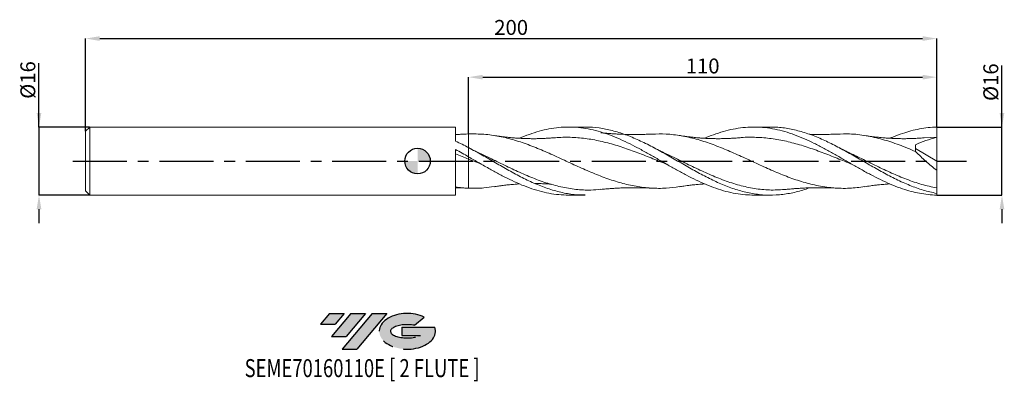
# Model space of a CAD drawing. Units: millimetres. Extents: x -94 to 138, y -52 to 33.
import ezdxf
from ezdxf.enums import TextEntityAlignment as Align

# ---------------------------------------------------------------- set-up
doc = ezdxf.new("R2010")
doc.units = ezdxf.units.MM
doc.header["$PDSIZE"] = -1
doc.linetypes.add('CENTERX2', pattern=[20.319999999999997, 12.7, -2.54, 2.54, -2.54])
doc.layers.add('FORMAT', color=2, linetype='Continuous')
doc.layers.add('중심선', color=1, linetype='CENTERX2')
doc.layers.add('외형선', color=100, linetype='Continuous', lineweight=30)
doc.layers.add('치수문자_일반주서', color=7, linetype='Continuous', lineweight=15)
doc.styles.add('SLDTEXTSTYLE0', font='TXT', dxfattribs={"width": 0.75})
doc.dimstyles.new('SLDDIMSTYLE0', dxfattribs={"dimtxt": 3.5, "dimasz": 3.302, "dimexe": 0, "dimexo": 0.0625, "dimgap": 0.875, "dimtad": 1, "dimrnd": 1e-09, "dimzin": 12, "dimdsep": 46, "dimtxsty": 'SLDTEXTSTYLE0', "dimsah": 1, "dimcen": 0.09, "dimadec": 0, "dimazin": 3, "dimtfac": 1, "dimtmove": 0, "dimatfit": 0, "dimfxl": 1, "dimfrac": 2, "dimtolj": 1, "dimtzin": 12, "dimarcsym": 0})
doc.dimstyles.new('SLDDIMSTYLE1', dxfattribs={"dimtxt": 3.5, "dimasz": 3.302, "dimexe": 0, "dimexo": 0.0625, "dimgap": 0.875, "dimtad": 1, "dimrnd": 1e-09, "dimzin": 12, "dimdsep": 46, "dimtxsty": 'SLDTEXTSTYLE0', "dimsah": 1, "dimcen": 0.09, "dimadec": 0, "dimazin": 3, "dimtfac": 1, "dimtofl": 0, "dimtmove": 0, "dimatfit": 3, "dimfxl": 1, "dimfrac": 2, "dimtolj": 1, "dimtzin": 12, "dimarcsym": 0})

# ---------------------------------------------------------------- blocks, each defined once
blk = doc.blocks.new('블럭10')
at = {"layer": '중심선'}
for p, q in [((2.268634060543552, 16.24717430164393), (0.1404042013395286, 13.71084872107135)), ((2.268634060543552, 16.24717430164393), (5.714909304380834, 16.24717430164393)), ((7.28139805157953, 16.24717430164393), (2.750260043222114, 10.84717430164391)), ((5.714909304380834, 16.24717430164393), (3.58671253028996, 13.71088815037384)), ((12.29416204261559, 16.24717430164393), (5.245725140726316, 7.84717430164391)), ((10.72767329541681, 16.24717430164393), (6.196535287059397, 10.84717430164391)), ((7.28139805157953, 16.24717430164393), (10.72767329541681, 16.24717430164393)), ((15.74043728645272, 16.24717430164393), (8.692000384563599, 7.84717430164391)), ((12.29416204261559, 16.24717430164393), (15.74043728645272, 16.24717430164393)), ((22.22332737316547, 13.45928029700563), (24.52862924686651, 15.39360700705356)), ((0.1404042013395286, 13.71084872107135), (3.58671253028996, 13.71088815037384)), ((19.22039502424796, 13.00717430171391), (19.22036997980202, 11.08717430171403)), ((19.22039502424796, 13.00717430171391), (26.96566020931264, 13.00717430171391)), ((2.750260043222114, 10.84717430164391), (6.196535287059397, 10.84717430164391)), ((19.22036997980202, 11.08717430171403), (23.66174974927406, 11.08717430171406)), ((5.245725140726316, 7.84717430164391), (8.692000384563599, 7.84717430164391))]:
    blk.add_line(p, q, dxfattribs=at)
for centre, major_axis, ratio, start_param, end_param in [((20.54032771741204, 12.0471743016438), (6.600054785286829, -1.261213355974178e-13), 0.636358354079598, 0.9219305317359503, 6.513795318482858), ((20.54032771746488, 12.04717430159265), (3.960054785062283, 1.540847449632565e-10), 0.3939339440162632, 1.131841032648279, 5.62031148352944)]:
    blk.add_ellipse(centre, major_axis=major_axis, ratio=ratio, start_param=start_param, end_param=end_param, dxfattribs=at)
at = {"layer": 'FORMAT', "color": 2, "style": 'SLDTEXTSTYLE0', "width": 0.75}
blk.add_attdef('AUTOATTR0', text='', height=4.233333333333333, dxfattribs=at).set_placement((-17.69892196172445, -0.0412997538344756), align=Align.BOTTOM_LEFT)
blk = doc.blocks.new('_D')
at = {"layer": 'Defpoints', "color": 0}
for p in [(121.9999999999994, 8.000000000000018), (137.3439670605763, 8.000000000000075), (121.9999999999995, -7.999999999999981)]:
    blk.add_point(p, dxfattribs=at)
at = {"layer": '치수문자_일반주서', "color": 0, "lineweight": -2}
for p, q in [((137.3439670605763, -7.999999999999925), (137.3439670605763, 22.47900000000007)), ((137.3439670605763, 11.30200000000007), (137.3439670605763, 14.60400000000007)), ((122.0624999999994, 8.000000000000018), (137.3439670605763, 8.000000000000073)), ((137.3439670605763, -7.999999999999925), (137.3439670605763, 8.000000000000073)), ((122.0624999999995, -7.999999999999981), (137.3439670605763, -7.999999999999925)), ((137.3439670605763, -11.30199999999992), (137.3439670605763, -14.60399999999992))]:
    blk.add_line(p, q, dxfattribs=at)
at = {"layer": '치수문자_일반주서', "color": 0}
for points in [[(136.793633727243, 11.30200000000007), (137.8943003939096, 11.30200000000007), (137.3439670605763, 8.000000000000073)], [(137.8943003939097, -11.30199999999992), (136.793633727243, -11.30199999999993), (137.3439670605763, -7.999999999999925)]]:
    blk.add_solid(points, dxfattribs=at)
at = {"layer": '치수문자_일반주서', "color": 0, "insert": (132.9689670605763, 18.54150000000006), "char_height": 3.5, "attachment_point": 2, "rotation": 90.0000000000002, "style": 'SLDTEXTSTYLE0'}
blk.add_mtext('\\A1;%%c16', dxfattribs=at)
blk = doc.blocks.new('_D_1')
at = {"layer": 'Defpoints', "color": 0}
for p in [(121.9999999999994, 28.78841044024269), (-78, 6.999999999999994), (121.9999999999994, 8.000000000000018)]:
    blk.add_point(p, dxfattribs=at)
at = {"layer": '치수문자_일반주서', "color": 0, "lineweight": -2}
for p, q in [((-78, 7.062499999999994), (-78, 28.78841044024269)), ((-74.69800000000001, 28.78841044024269), (118.6979999999994, 28.78841044024269)), ((121.9999999999994, 8.062500000000018), (121.9999999999994, 28.78841044024269))]:
    blk.add_line(p, q, dxfattribs=at)
at = {"layer": '치수문자_일반주서', "color": 0}
for points in [[(-74.69800000000001, 29.33874377357603), (-74.69800000000001, 28.23807710690936), (-78, 28.78841044024269)], [(118.6979999999994, 28.23807710690936), (118.6979999999994, 29.33874377357603), (121.9999999999994, 28.78841044024269)]]:
    blk.add_solid(points, dxfattribs=at)
at = {"layer": '치수문자_일반주서', "color": 0, "insert": (21.99999999999972, 33.16341044024269), "char_height": 3.5, "attachment_point": 2, "style": 'SLDTEXTSTYLE0'}
blk.add_mtext('\\A1;200', dxfattribs=at)
blk = doc.blocks.new('_D_2')
at = {"layer": 'Defpoints', "color": 0}
for p in [(121.9999999999994, 19.72410532139988), (121.9999999999994, 8.000000000000018), (11.99999999999999, 6.377107515232345)]:
    blk.add_point(p, dxfattribs=at)
at = {"layer": '치수문자_일반주서', "color": 0, "lineweight": -2}
for p, q in [((11.99999999999999, 6.439607515232345), (12, 19.72410532139988)), ((15.302, 19.72410532139988), (118.6979999999994, 19.72410532139988)), ((121.9999999999994, 8.062500000000018), (121.9999999999994, 19.72410532139988))]:
    blk.add_line(p, q, dxfattribs=at)
at = {"layer": '치수문자_일반주서', "color": 0}
for points in [[(15.302, 20.27443865473322), (15.302, 19.17377198806655), (12, 19.72410532139988)], [(118.6979999999994, 19.17377198806655), (118.6979999999994, 20.27443865473322), (121.9999999999994, 19.72410532139988)]]:
    blk.add_solid(points, dxfattribs=at)
at = {"layer": '치수문자_일반주서', "color": 0, "insert": (67, 24.09910532139988), "char_height": 3.5, "attachment_point": 2, "style": 'SLDTEXTSTYLE0'}
blk.add_mtext('\\A1;110', dxfattribs=at)
blk = doc.blocks.new('_D_3')
at = {"layer": 'Defpoints', "color": 0}
for p in [(-77, 7.999999999999997), (-88.96602078586086, -8.00000000000004), (-77, -7.999999999999996)]:
    blk.add_point(p, dxfattribs=at)
at = {"layer": '치수문자_일반주서', "color": 0, "lineweight": -2}
for p, q in [((-88.96602078586092, 7.999999999999952), (-88.96602078586098, 22.9909059449248)), ((-88.96602078586093, 11.30199999999995), (-88.96602078586095, 14.60399999999995)), ((-77.0625, 7.999999999999997), (-88.96602078586092, 7.999999999999952)), ((-88.96602078586092, 7.999999999999952), (-88.96602078586086, -8.000000000000039)), ((-77.0625, -7.999999999999996), (-88.96602078586086, -8.000000000000039)), ((-88.96602078586085, -11.30200000000004), (-88.96602078586083, -14.60400000000004))]:
    blk.add_line(p, q, dxfattribs=at)
at = {"layer": '치수문자_일반주서', "color": 0}
for points in [[(-89.51635411919426, 11.30199999999995), (-88.4156874525276, 11.30199999999995), (-88.96602078586092, 7.999999999999952)], [(-88.41568745252752, -11.30200000000004), (-89.51635411919418, -11.30200000000004), (-88.96602078586086, -8.000000000000039)]]:
    blk.add_solid(points, dxfattribs=at)
at = {"layer": '치수문자_일반주서', "color": 0, "insert": (-93.34102078586096, 19.05340594492479), "char_height": 3.5, "attachment_point": 2, "rotation": 90.0000000000002, "style": 'SLDTEXTSTYLE0'}
blk.add_mtext('\\A1;%%c16', dxfattribs=at)
blk = doc.blocks.new('SW_DOWELSYMBOL_0')
at = {"linetype": 'Continuous', "lineweight": 30}
h = blk.add_hatch(color=0, dxfattribs=at)
edge = h.paths.add_edge_path(flags=0)
edge.add_arc((1.04e-14, 0), 3.000000000000004, 0, 90)
edge.add_line((1.04e-14, 3.000000000000004), (1.04e-14, 0))
edge.add_line((1.04e-14, 0), (3.000000000000015, 0))
h = blk.add_hatch(color=0, dxfattribs=at)
edge = h.paths.add_edge_path(flags=0)
edge.add_arc((1.04e-14, 0), 3.000000000000004, 180, 270.0000000000008)
edge.add_line((1.04e-14, -3.000000000000004), (1.04e-14, 0))
edge.add_line((1.04e-14, 0), (-2.999999999999994, 0))
at = {"layer": '외형선', "color": 0}
blk.add_circle((0, 0), 3.000000000000004, dxfattribs=at)

msp = doc.modelspace()

# ---------------------------------------------------------------- hatches: boundary and pattern name
at = {"layer": '중심선'}
for points in [[(-17.22453438368504, -35.7989250712761), (-20.67080962752232, -35.7989250712761), (-22.79903948672635, -38.3352506518487), (-19.35273115777591, -38.33521122254621)], [(-12.21177039264909, -35.7989250712761), (-15.65804563648637, -35.7989250712761), (-20.18918364484376, -41.19892507127612), (-16.74290840100648, -41.19892507127612)], [(-7.199006401613195, -35.79892507127613), (-10.64528164545031, -35.7989250712761), (-17.69371854733956, -44.19892507127612), (-14.24744330350228, -44.19892507127612)]]:
    msp.add_hatch(color=256, dxfattribs=at).paths.add_polyline_path(points, flags=0)
h = msp.add_hatch(color=256, dxfattribs=at)
edge = h.paths.add_edge_path(flags=0)
edge.add_ellipse((-2.399115970600996, -39.99892507132738), major_axis=(3.960054785062284, 1.540850780301639e-10), ratio=0.3939339440162633, start_angle=39.99803423149211, end_angle=342.9046081939157, ccw=False)
edge.add_line((-0.7161163149004002, -38.58681907591441), (1.589185558800638, -36.65249236586649))
edge.add_ellipse((-2.399115970653842, -39.99892507127625), major_axis=(6.600054785286829, -1.249000902703301e-13), ratio=0.6363583540795982, start_angle=39.99873849337408, end_angle=368.4976242363725)
edge.add_line((4.026216521246767, -39.03892507120613), (-3.71904866381792, -39.0389250712061))
edge.add_line((-3.71904866381792, -39.0389250712061), (-3.719073708263854, -40.95892507120602))
edge.add_line((-3.719073708263854, -40.95892507120602), (0.7223060612081831, -40.95892507120599))

# ---------------------------------------------------------------- linework, layer by layer
at = {"color": 131, "linetype": 'Continuous', "lineweight": 15}
for p, q in [((-77, 7.999999999999997), (-78, 6.999999999999994)), ((-78, 6.999999999999994), (-78, -6.999999999999997)), ((8.94996859193837, 8.000000000000004), (-77, 8)), ((-77, 7.999999999999997), (-77, -7.999999999999999)), ((8.949968591938381, 4.685096221362887), (8.94996859193837, 8.000000000000004)), ((11.99999999999999, 6.377107515232345), (11.42040941510544, 6.325442125992369)), ((8.949968591938374, -7.999999999999996), (8.949968591938385, 2.711613125853085)), ((11.99999999999999, 1.003136253102268), (11.99999999999999, 3.156127619261903)), ((9.84858990132397, 2.21920885018128), (9.701230554414174, 2.300320917107637)), ((-78, -6.999999999999994), (-77, -7.999999999999996)), ((-77, -7.999999999999999), (8.949968591938374, -7.999999999999996))]:
    msp.add_line(p, q, dxfattribs=at)
at = {"color": 1, "linetype": 'Continuous', "lineweight": 15}
for p, q in [((39.38609209337447, 8.000000000000014), (35.50652330297289, 8.000000000000014)), ((82.91608968861972, 8.000000000000014), (79.03841971588231, 8.000000000000014)), ((122, 5.600000000000018), (119.0227495660805, 5.447424876151218)), ((122, 1.84e-14), (122, 5.600000000000019)), ((117, 2.937719435296609), (122, 1.84e-14)), ((15.06716616528787, -0.7611494499085341), (11.99999999999999, 0.4732283939071254)), ((122, 1.84e-14), (122, -2.13794356823714)), ((121.9999999999994, -7.591526953855199), (122, -6.311778114945712)), ((35.5065233029729, -8.000000000000007), (39.38609209337449, -8.000000000000007)), ((79.0384197158823, -8.000000000000007), (82.91608968861968, -8.000000000000007)), ((121.9999999999995, -7.999999999999981), (121.9999999999988, -7.591526953855174))]:
    msp.add_line(p, q, dxfattribs=at)
for points, knots in [([(23.92615853453, 5.363722460172655), (23.93539160715578, 5.367949736748015), (24.717053053148, 5.725826172300072), (26.26575538497265, 6.303993267214541), (28.57739251494835, 7.055377467816347), (30.88365132489995, 7.593047025173551), (33.19517673011394, 7.925750349834078), (35.50146830100604, 8.037057666316075), (37.81319811980817, 7.92601863279649), (40.11985252143975, 7.596044968668358), (42.43147940744668, 7.054629937923832), (44.73768586921998, 6.319051094360624), (47.04909963360154, 5.406425428824759), (49.35497129188195, 4.346361398319116), (51.66592213933905, 3.163688751047934), (53.97157249770375, 1.89681352254607), (56.2825101076165, 0.5745826621474257), (58.58786427594244, -0.7610952162902875), (60.89840091953051, -2.078828393226462), (63.20361845970395, -3.336152561228256), (65.51417840004113, -4.503667216276604), (67.81958867278809, -5.543942592555617), (70.13063211358461, -6.432161123130764), (72.43609230018215, -7.142567396453846), (74.74668262808214, -7.650876873879608), (76.94566569063834, -7.953700041477068), (78.3780194669534, -7.976394521451199), (79.0384197158823, -7.986858025979238)], [0, 0, 0, 0, 0.0005025416829391, 0.0425446083312494, 0.0842969205635793, 0.1263391058690218, 0.1680913763207526, 0.2101330911749619, 0.2518837386313695, 0.2939238175648444, 0.3356742404847119, 0.3777146969780784, 0.4194650398690075, 0.4615048789863135, 0.5032393481758015, 0.5452628081066262, 0.586996859980685, 0.6290208318316806, 0.6707547353979825, 0.7127779155300945, 0.7545118002448672, 0.7965346760937698, 0.838268634069448, 0.8802920750402835, 0.922025996345917, 0.9640493485096857, 1, 1, 1, 1]), ([(92.02631729959218, -6.291444683697534), (91.5414917112212, -6.471353808739012), (90.00125046438349, -7.042906675827626), (87.40586520130871, -7.638219149969909), (84.24066691988271, -8.036053509898732), (81.07631145134815, -7.998014952141983), (77.93039053615844, -7.551977615141017), (74.80252481904638, -6.723276429102007), (71.69292584837295, -5.562798088866668), (68.58329440909962, -4.123340260877013), (65.45533588338924, -2.467355669525232), (62.30931266821109, -0.6746343030092465), (59.14499481045475, 1.164305999903925), (55.97990441827666, 2.942157422603197), (52.81395249813367, 4.567912591017788), (49.66649146183374, 5.945926169767752), (46.53830471832325, 7.020628229526335), (43.4296472512584, 7.707495369176196), (41.04579522193134, 8.022165483224365), (39.69800635946572, 7.969817197895018), (39.38609209337447, 7.957702409403762)], [0, 0, 0, 0, 0.0276287322093583, 0.0877736529741982, 0.1479042467781904, 0.2080118494020629, 0.2681314785313919, 0.327196455910926, 0.3862691713967362, 0.4453423695536168, 0.5044087931051934, 0.5645312558631872, 0.6246376540748882, 0.6847658823715129, 0.7449096984763113, 0.8050582121030246, 0.8641272712136765, 0.9231843518872223, 0.9822228116193303, 1, 1, 1, 1]), ([(67.47072167372593, 5.361368942565397), (67.58879659494362, 5.414845062267529), (68.4735755569555, 5.815561363362844), (70.13064730996783, 6.42392155294655), (72.43608863537084, 7.143851248159017), (74.7466821809536, 7.653916096534647), (77.05190674996327, 7.95480386190128), (79.36241573598221, 8.034843085033609), (81.66773458626794, 7.892728527527416), (83.97858002945436, 7.531614264873888), (86.28426536600499, 6.963313979436014), (88.59492132561299, 6.200572039237256), (90.90019326225958, 5.267920258011757), (93.21068252790386, 4.187060040568185), (95.51594993867933, 2.99289343776167), (97.82660625659383, 1.713287535942153), (100.1323124419085, 0.3897402417599174), (102.4431391442342, -0.9478679657861226), (104.7484723204735, -2.256669262256963), (107.0589791280717, -3.506003909924845), (109.364238135137, -4.655513707871923), (111.6746935255505, -5.67856803465948), (113.8749122133085, -6.501983399104611), (115.9677253010521, -7.13439696465511), (117.9651735480551, -7.58676836294095), (119.9765916816345, -7.895300575859443), (121.3255320818754, -7.960592613480737), (121.9999999999995, -7.999999999999981)], [0, 0, 0, 0, 0.0064958573023709, 0.048675856160621, 0.0911484319274001, 0.133328393723686, 0.1758008797342534, 0.2179808071790245, 0.2604528609664787, 0.3026328104799303, 0.3451050093525834, 0.3872850059647187, 0.4297577139970634, 0.4719376462416662, 0.5144097845051524, 0.5565897147409806, 0.5990617278405752, 0.6412417877581914, 0.683714777124807, 0.7258947168570662, 0.7683669748078849, 0.8105468996409015, 0.8530188955172006, 0.8893835571306848, 0.9257484016647609, 0.962874326443474, 1, 1, 1, 1]), ([(122, -7.59152695385519), (120.9452899062899, -7.361087644828176), (118.835476737731, -6.900123165927093), (115.6700290226053, -5.744616963112665), (112.5038760564958, -4.318849021489443), (109.3376821347009, -2.661066672077648), (106.1908731039531, -0.8777877543709905), (103.0638584074811, 0.9394215910884859), (99.95599565058033, 2.698564441465547), (96.84745862612722, 4.322644886137155), (93.7193426504066, 5.736992377589834), (90.5718873652267, 6.873217559647806), (87.40587088531775, 7.63407066345282), (84.85391652330955, 8.002801077172009), (83.35749844484349, 7.961467266482822), (82.91608968861972, 7.949274747407531)], [0, 0, 0, 0, 0.0809635561920276, 0.1619572791101415, 0.2429665585986178, 0.3239767066167841, 0.4049730307708875, 0.4845010019667741, 0.5640152397319188, 0.6435538991088307, 0.7231099846078088, 0.8041213085817938, 0.8851280112943851, 0.9661154176168008, 1, 1, 1, 1]), ([(111.0190955974206, 5.363453138663054), (111.235901805847, 5.460375284416402), (112.2246735410897, 5.902400810048365), (113.8728671733812, 6.495717593058596), (115.9671848197209, 7.134749212660487), (117.9616977190093, 7.585712919927479), (119.9735700972635, 7.895853788733268), (121.3233284786538, 7.960719521097844), (121.9999999999994, 8.000000000000018)], [0, 0, 0, 0, 0.0592319985553828, 0.2701349118116301, 0.4502500805052283, 0.6312883528045431, 0.8151545678948916, 1, 1, 1, 1]), ([(122, 5.600000000000018), (122, 5.939458054458528), (122, 6.333939750936961), (122, 7.161561287686871), (122, 7.592587486411811), (121.9999999999994, 8.000000000000018)], [0, 0, 0, 0, 0.5, 0.5, 1, 1, 1, 1]), ([(61.53143425228217, -5.994940684648987), (60.4910830012786, -6.137813563379432), (58.27263185802554, -6.442476532596469), (54.87637036895671, -6.407414811689175), (51.34381025113729, -5.993546650614823), (47.81149539832798, -5.181898678325296), (44.27814672253599, -4.038580205634785), (40.74517411975592, -2.633482173287899), (37.19005584955151, -1.046698053369705), (33.61086314786897, 0.6188182603003118), (30.00865735432298, 2.253524454690444), (26.40737130043463, 3.737820012213748), (22.80528986595676, 4.971740821795107), (19.20301901353629, 5.863533829945242), (15.60171874507667, 6.392689803012212), (13.20084642640277, 6.382302794464299), (11.99999999999999, 6.377107515232345)], [0, 0, 0, 0, 0.063013466531756, 0.1343702876628073, 0.2056842237038575, 0.2769817193997425, 0.3483358911957224, 0.419673328483144, 0.4909570875708206, 0.563695653340857, 0.6364378564515674, 0.7091140794139411, 0.7818477806398206, 0.8545934814271152, 0.9272718932840361, 1, 1, 1, 1]), ([(31.96554783572142, 5.47162298655774), (31.62923073095583, 5.444341628247432), (31.04987947808247, 5.397345835011818), (30.31126330721954, 5.352296210282273), (29.73818009477295, 5.323032804647285), (29.2204202647426, 5.301192393092762), (28.67291166466545, 5.283495784134743), (28.13527264371299, 5.271781594835664), (27.54630078411882, 5.264549310137054), (26.85569473658596, 5.26362632226422), (25.98213033296333, 5.275450932669025), (25.07133994039727, 5.303490589490313), (24.21744453102502, 5.344220784774364), (23.40305119296228, 5.394556781742951), (22.55674588161555, 5.458650905222092), (21.76999794722657, 5.530732798021288), (21.14439115484861, 5.59617558496569), (20.66678104239027, 5.649653421547671), (20.0634449463055, 5.721650272592632), (19.15931546933015, 5.8388966012505), (18.42369897119639, 5.951024988078737), (17.9903714816399, 6.017076133608462)], [0, 0, 0, 0, 0.0725757423523953, 0.1250214356161877, 0.1592177579737761, 0.1944488005052094, 0.2355236044450114, 0.2765977664324146, 0.3099378865571841, 0.3619857413367783, 0.4248141789107973, 0.4974958497888617, 0.5574569780921215, 0.6081101050297505, 0.6723330217089807, 0.7391937742770586, 0.7769150461244296, 0.8066752670287263, 0.8430195511261492, 0.9075279796027794, 1, 1, 1, 1]), ([(58.58618732270632, -0.7566312299381468), (58.52756587047072, -0.7337644699852726), (57.29080977257154, -0.2513368989783472), (54.87639310947165, 0.7490820576683623), (51.34383078369696, 2.13373849946425), (47.81145049977982, 3.389548573140464), (44.27816143433363, 4.421688207024412), (40.74522735688041, 5.173997598316519), (37.21304154467271, 5.573142929190238), (34.28224699804644, 5.66326599494199), (32.52846249532968, 5.484817727423156), (31.95261319099995, 5.42622483271438)], [0, 0, 0, 0, 0.0066031500749651, 0.1393088333556934, 0.2719326310990474, 0.4045250364678514, 0.5372256608478462, 0.6698943323166028, 0.8024605090114872, 0.9351385656064523, 0.9999999999999999, 0.9999999999999999, 0.9999999999999999, 0.9999999999999999]), ([(55.09783743065659, 6.357113978445), (54.747792598152, 6.339740186163857), (54.17315206377544, 6.311219024433941), (53.45949635558157, 6.286242422501863), (52.92579378426455, 6.271087164526925), (52.42129914764455, 6.259897538959007), (51.87153886176201, 6.251637282793538), (51.12043970969558, 6.246044896080249), (50.25092285901348, 6.249239511983978), (49.29441850815047, 6.265699834022763), (48.36228990497116, 6.292674655294523), (47.43262599693937, 6.330802824697204), (46.63246045812928, 6.373618050783611), (46.04729165511632, 6.410078203702795), (45.613512140852, 6.439299444783738), (45.03348770886214, 6.481350449560691), (44.1687416170808, 6.55078322449508), (43.47302433907238, 6.617865341760729), (43.06597765910616, 6.657113401254453)], [0, 0, 0, 0, 0.0872981974082252, 0.1433104509780563, 0.178167326965123, 0.2199475741567243, 0.2689478860954963, 0.3152000522062376, 0.407266626227902, 0.4857725163838132, 0.5535586793657152, 0.6397139271847584, 0.7175500732414932, 0.7530360713080049, 0.7854110909925742, 0.8275650290471356, 0.8991126357572133, 1, 1, 1, 1]), ([(105.0606567156987, -5.996737267113933), (103.8766474337811, -6.15283184871917), (101.3972986875952, -6.479698294024862), (97.62312007753569, -6.362707853515884), (93.85492884509219, -5.803684821476762), (90.20440930260997, -4.847414629178908), (86.67189838504646, -3.610498682792801), (83.13953014294076, -2.139124671371798), (79.60614225702393, -0.5306820086153651), (76.07322950204461, 1.112346969284551), (72.5411191947528, 2.684822026161874), (69.00801373615413, 4.081663538636543), (65.47477478001488, 5.217261923988046), (61.94259962883551, 6.007117161566138), (58.48314560870758, 6.433241690933675), (56.20058832545276, 6.373713703679264), (55.09570783467186, 6.344898956178572)], [0, 0, 0, 0, 0.0710824365149289, 0.1488486218314899, 0.2265896547662488, 0.2973281402170205, 0.3680203756005214, 0.4387041465074592, 0.5094413187340456, 0.5801581555635582, 0.6508252339901663, 0.7215520007876138, 0.7922843891835403, 0.862956082097236, 0.9336633729274807, 1, 1, 1, 1]), ([(75.49676197695733, 5.47162552011787), (75.08226393332697, 5.437900418027362), (74.37602899638776, 5.380438517508964), (73.35039158458535, 5.325448837993379), (72.52145942203428, 5.292117057197149), (71.80129642474823, 5.2737551924554), (71.10775985318422, 5.264300256702855), (70.3476659144532, 5.263624413307323), (69.53407733331863, 5.275613867259631), (68.75456196304384, 5.298804566180139), (68.06990953547619, 5.328332903138113), (67.36583314457111, 5.36533326143324), (66.53906141634165, 5.422595080359562), (65.72564013690362, 5.490822710694624), (65.0309618419265, 5.558401066955338), (64.523791909513, 5.61260266464665), (64.01431200329642, 5.670394362930888), (63.39253209481615, 5.746784499881239), (62.53658752820071, 5.861385712171204), (61.88569915627609, 5.961221859168355), (61.52166126821564, 6.017059605965811)], [0, 0, 0, 0, 0.0923326246733133, 0.1573192596820565, 0.2142376994701918, 0.2672034582415861, 0.3119181465621915, 0.3659305565162099, 0.4296047828681111, 0.4844590305449682, 0.5319713076685433, 0.5786734145893406, 0.6426623430126759, 0.7043008530114006, 0.7509352672479983, 0.7902223332328123, 0.8178832944653606, 0.8621011122081452, 0.9228739949229787, 1, 1, 1, 1]), ([(102.0966269475346, -0.7439474598927566), (101.6650506767845, -0.5730188971388731), (100.0564608365382, 0.0640734735235445), (97.27063708549638, 1.204408234728269), (93.7378295381334, 2.557509598202633), (90.20444266389771, 3.749326310013318), (86.67190890011726, 4.696096175227418), (83.13948554969288, 5.348048815666055), (79.60616498126014, 5.621619832228079), (77.05604857588472, 5.643767230467402), (75.68422582923375, 5.471426656757256), (75.4900864905792, 5.44703714646147)], [0, 0, 0, 0, 0.0486595942230038, 0.1813661551910548, 0.3141516705150189, 0.4469908327312508, 0.5797408224979244, 0.7124744918937495, 0.8453111220465889, 0.9781085446086921, 0.9999999999999999, 0.9999999999999999, 0.9999999999999999, 0.9999999999999999]), ([(98.6288914493806, 6.357107010213074), (98.24724410833643, 6.338164576621312), (97.61398386190479, 6.306733753255651), (96.6891303217783, 6.27646317148869), (95.85923139693666, 6.257236118462916), (95.06276379232035, 6.247943180047881), (94.329902140648, 6.246916199706605), (93.66006692186511, 6.252145053606436), (92.8987204832863, 6.263214959844537), (92.34129012104894, 6.282378021778579), (92.02084455680014, 6.293394138965921)], [0, 0, 0, 0, 0.1757377662978997, 0.2915983664098738, 0.4155767023028856, 0.5503779677405122, 0.6537140598357747, 0.7481919459560512, 0.8552451042734079, 0.9999999999999999, 0.9999999999999999, 0.9999999999999999, 0.9999999999999999]), ([(117.0501596178375, 2.237560614291778), (115.7558359863736, 2.780721477852858), (113.1657995890281, 3.867626153034858), (109.2801448850759, 5.151220331446106), (105.3946901953809, 6.030307773595935), (101.8420037182072, 6.456090053975136), (99.58431174918167, 6.352862631749249), (98.62216785776474, 6.308870964558164)], [0, 0, 0, 0, 0.2107354293986429, 0.4216970308541276, 0.6324565551617773, 0.8433667279978533, 1, 1, 1, 1]), ([(119.028109324599, 5.471639532520538), (118.5848519830209, 5.435657473419228), (117.7644413902974, 5.369059450858297), (116.5966259672406, 5.311902133984987), (115.7073593151404, 5.282001269740599), (114.9003916070122, 5.266307896544625), (114.008291589661, 5.262065803458548), (113.1010025382015, 5.27448842940925), (112.2516595027849, 5.299949841592906), (111.3942093867926, 5.33730736212891), (110.4115743142685, 5.396699832452655), (109.4221057594116, 5.475321784056723), (108.4998820147497, 5.56369362609315), (107.5684687936296, 5.666683154148514), (106.3708788466224, 5.815470503247649), (105.5295026918722, 5.944155978063928), (105.0530035223308, 6.017034822485417)], [0, 0, 0, 0, 0.0991844613999422, 0.1835772927671852, 0.2407808225926886, 0.2898931271642437, 0.3565328623178258, 0.4318816066233169, 0.4844416203657118, 0.5388084274516667, 0.6158204056187196, 0.694961607421207, 0.7504770176620724, 0.8142331527262768, 0.8947940847212065, 1, 1, 1, 1]), ([(122, 5.600000000000018), (121.1545154810572, 5.370725705910431), (120.3142708767344, 5.112464311961347), (118.6452159193448, 4.532874482727863), (117.8177238566893, 4.21251697254367), (117, 3.849725336688074)], [0, 0, 0, 0, 0.5, 0.5, 1, 1, 1, 1]), ([(39.38609209337448, -7.95770240940375), (38.66204260018343, -7.95549710593819), (36.8874768393405, -7.950092149427548), (34.0618958418767, -7.471669475863738), (30.90952663463317, -6.608882115063031), (27.75706898965691, -5.390623638310521), (24.60515950619158, -3.898998393294408), (21.45415696861419, -2.20467100923357), (18.30354672824031, -0.399894180331863), (15.15215491885412, 1.43684379348402), (13.05080161654716, 2.5829875706479), (11.99999999999662, 3.156127619263679)], [0, 0, 0, 0, 0.079322049058397, 0.1944096276051017, 0.309518622871138, 0.4246299593947405, 0.5397245506971414, 0.6547833890414335, 0.769818709881805, 0.8848956662878416, 1, 1, 1, 1]), ([(14.21071643449139, 2.050087966550539), (13.88875565495929, 2.203239408089222), (13.17152189759082, 2.54441569676894), (12.44209089279896, 2.924526259922409), (12.04009591915448, 3.134008081798713)], [0, 0, 0, 0, 0.4488923955745813, 1, 1, 1, 1]), ([(57.74220102806977, 2.04994784883775), (57.41895998872427, 2.203752209809756), (56.6794222482332, 2.555638621947336), (55.93999559970806, 2.942365275146388), (55.52376143386854, 3.160059411844441)], [0, 0, 0, 0, 0.4370852515665525, 1, 1, 1, 1]), ([(101.2730123843538, 2.050122327801686), (100.9040728685193, 2.226288686943252), (100.3964376787544, 2.468681380907582), (99.65757429405353, 2.84401235734351), (99.28700977049367, 3.038353168478158), (99.0552547251411, 3.159896005514183)], [0, 0, 0, 0, 0.4991063335687725, 0.6867357045800977, 1, 1, 1, 1]), ([(11.99999999999999, 1.003136253102266), (12.83493786720868, 0.5216565975056996), (14.51168048809888, -0.4452626085057384), (16.95628607180706, -1.849351567716216), (19.33864119852889, -3.159198743390565), (21.64646467021267, -4.34075975377667), (23.95920909089845, -5.403590422935213), (26.26575641179437, -6.314296971403778), (28.57739178993143, -7.053264556349977), (30.8836532030285, -7.59112439643854), (33.19506420884781, -7.935469594724766), (34.73429977961435, -7.978431190366122), (35.50652330297289, -7.999984716925249)], [0, 0, 0, 0, 0.1065573249113478, 0.213991022882002, 0.3119709442683619, 0.4106312155739228, 0.5085220430194797, 0.6070922019598136, 0.704983014209706, 0.8035534513488375, 0.9014441656415974, 0.9999999999999999, 0.9999999999999999, 0.9999999999999999, 0.9999999999999999]), ([(43.07864848726224, -6.607089474937627), (42.30053931202423, -6.686318509942454), (40.34543890011903, -6.885391755577185), (37.21310043610888, -6.7020546723456), (33.68000653745448, -6.125208901581495), (30.14669974772741, -5.135827079918799), (26.6145255639364, -3.818090291425241), (23.08181002780596, -2.252179418532042), (19.54840098733921, -0.5439493014570352), (16.56026822616722, 0.9385901378539201), (14.75118503348467, 1.793207861511218), (14.11914586274178, 2.091785549672466)], [0, 0, 0, 0, 0.0806004443183197, 0.2025190897386487, 0.3245365688631667, 0.4465699866590476, 0.5685017152593422, 0.6904838346626854, 0.8125260272446939, 0.9345022413809306, 1, 1, 1, 1]), ([(86.59851874884069, -6.652510572792328), (85.4458170551143, -6.729635334369274), (83.11511991798086, -6.885577207264763), (79.60612763254312, -6.563286318296417), (76.07319833182906, -5.847289127172904), (72.54113675660138, -4.743371026934052), (69.00800571811433, -3.33703278642646), (65.47473941030822, -1.711034500593742), (61.94259850403829, 0.0135809307736396), (59.35085836503667, 1.313891709092204), (57.93604940266257, 1.951222478534484), (57.69891854800253, 2.058043112329011)], [0, 0, 0, 0, 0.1196684031665927, 0.241962691808031, 0.3642223067217837, 0.4863970830870581, 0.6086736307434705, 0.7309597618831944, 0.8531424047902332, 0.9753857460678147, 1, 1, 1, 1]), ([(122, -6.311778114945712), (120.8228018639773, -6.057032563343097), (118.467584655928, -5.547363809673811), (114.9341327041609, -4.315745056819759), (111.4012575171785, -2.833500507218238), (107.8691904168333, -1.162151826436589), (104.4726465626734, 0.52466984728609), (102.2532964405601, 1.578559318597842), (101.2119437819777, 2.073060205081403)], [0, 0, 0, 0, 0.1698986987517628, 0.3399158787978445, 0.5098759794543675, 0.6797278241727122, 0.8497234490202397, 0.9999999999999999, 0.9999999999999999, 0.9999999999999999, 0.9999999999999999]), ([(122, -2.13794356823714), (121.1431630450205, -1.464327440547028), (120.3006401780259, -0.7630972272420606), (119.0588911009199, 0.3312574405526981), (118.6487003601985, 0.7032296227278083), (117.8367033635225, 1.463348952638304), (117.4370964286976, 1.849539909834243), (117.0501596178352, 2.237560614289384)], [0, 0, 0, 0, 0.5, 0.5, 0.75, 0.75, 1, 1, 1, 1]), ([(122, -6.311778114945709), (122, -5.827931112030421), (122, -5.216571871251731), (122, -3.795220473205423), (122, -2.986459544410461), (122, -2.137943568237397)], [0, 0, 0, 0, 0.5000000000000001, 0.5000000000000001, 1, 1, 1, 1]), ([(18.01003318338957, -5.96841271420483), (17.20751037512752, -6.098467497101534), (15.20431114188778, -6.423100814305354), (13.20083962574832, -6.394343848909108), (11.99999999999999, -6.377107515232336)], [0, 0, 0, 0, 0.4006205648172858, 1, 1, 1, 1]), ([(17.99037148163986, -6.017076133608455), (18.3376086323296, -5.963736470911517), (18.93946999548584, -5.871283569379224), (19.74374920583012, -5.76259303696356), (20.41063522625961, -5.679495440156102), (21.01646835168991, -5.609721659083283), (21.5954977894923, -5.54873784801759), (22.22440433874867, -5.488537180614399), (22.97519533277108, -5.426295306379811), (23.56860319925258, -5.381589666117163), (23.90939851054627, -5.363977148781406), (23.92495764344096, -5.363173042947917)], [0, 0, 0, 0, 0.1778227030010679, 0.3082176380486917, 0.4069665592480218, 0.509702099111956, 0.6128954289251678, 0.7001149910900226, 0.8276819230050152, 0.9921327560231277, 1, 1, 1, 1]), ([(27.59189571036732, -5.267473293075723), (27.8046842228368, -5.269057726323936), (28.17391305289627, -5.271807021517346), (28.67400555483526, -5.284089951905594), (29.12911261794963, -5.298019010450248), (29.74776810679938, -5.3226974633505), (30.5254172399874, -5.361467177500121), (31.13052571292653, -5.408774715910068), (31.41438261023232, -5.430966722257288)], [0, 0, 0, 0, 0.1667698773051195, 0.2893776829017554, 0.3922044988858525, 0.5287128904449204, 0.7789188176315992, 1, 1, 1, 1]), ([(43.06597765910616, -6.657113401254442), (43.45941691190797, -6.619062609175229), (44.11254261657577, -6.555896694201253), (45.07501505798212, -6.478055818683656), (45.93907169562311, -6.415780098363622), (46.75120622902696, -6.366649567213662), (47.46708773189761, -6.330431433443139), (48.10245927718712, -6.303293986758455), (49.00929960765948, -6.271862272165304), (50.14561624994606, -6.248587882366668), (51.17065624094131, -6.246107808029336), (51.81831329414634, -6.251537588313832), (52.15149837923732, -6.255793194378315), (52.50549787998572, -6.261860750391147), (52.94047596972441, -6.271406498925357), (53.50938369387094, -6.287611777307894), (54.2467656348103, -6.314504543299096), (54.79520099812969, -6.341962298519186), (55.09783743065658, -6.357113978444984)], [0, 0, 0, 0, 0.0991549829594828, 0.1646014414056422, 0.2378859328657156, 0.313827126816774, 0.3673282656329911, 0.416379337141015, 0.4722228334885171, 0.5934662534995773, 0.6996725479038005, 0.7278039976549087, 0.7549248641354431, 0.782749028518153, 0.8160933175818845, 0.8634712757630851, 0.924661010569362, 1, 1, 1, 1]), ([(61.52166126821562, -6.017059605965792), (61.87959968074166, -5.962186143518219), (62.48511125147647, -5.869358675787661), (63.23789948332316, -5.767921507954397), (63.79702726027554, -5.697398459219703), (64.30763171372394, -5.636877251773211), (64.87329864830168, -5.57464039454543), (65.43996047261474, -5.518078825625396), (66.0438379074419, -5.463814539581847), (66.70577143882113, -5.410531879858647), (67.20785983525863, -5.378717622456402), (67.4720734991322, -5.361976025615479)], [0, 0, 0, 0, 0.1806544850985542, 0.3056067111108272, 0.3803994942887564, 0.4614799206712271, 0.5621301651367825, 0.6651686686058041, 0.7470492027032963, 0.8668898596189422, 0.9999999999999999, 0.9999999999999999, 0.9999999999999999, 0.9999999999999999]), ([(86.59731775894456, -6.657097807075679), (86.91309783416915, -6.626391873938196), (87.44985287507242, -6.574198699984898), (88.11729833978788, -6.517664398816221), (88.59657352729121, -6.479728616445183), (89.00616267453458, -6.449252327336449), (89.45029645337355, -6.41836061700092), (89.9242445748559, -6.388261847824732), (90.62531742104233, -6.348104015517837), (91.47572441869706, -6.308088830369554), (92.44908637910599, -6.275210956571938), (93.41313932462958, -6.254159757406311), (94.36288505107348, -6.245576607686378), (95.14672828788734, -6.248996923841212), (95.66734869333762, -6.255567757610909), (95.99188806901981, -6.261069668314907), (96.37526216257189, -6.269073329882551), (96.91525413976456, -6.283506511160287), (97.68837174980793, -6.310339616106574), (98.28778852757036, -6.340145648550537), (98.6288914493806, -6.357107010213053)], [0, 0, 0, 0, 0.0787161403412315, 0.1337997183595374, 0.1665441862596692, 0.1983780819550785, 0.2359063309673728, 0.277199926208107, 0.3163971381553407, 0.4105740909539413, 0.4892724171269305, 0.5591155247413431, 0.6509378207508716, 0.726114111153637, 0.7544769233667492, 0.7808537219945295, 0.8075531420153491, 0.8513568983208157, 0.9154134515904261, 1, 1, 1, 1]), ([(105.0530035223308, -6.017034822485396), (105.529503127821, -5.944150328880629), (106.3708800523458, -5.815454879045699), (107.568465556161, -5.666725106444349), (108.4998909346221, -5.563578039139111), (109.422071901147, -5.475760531775952), (110.2513049202121, -5.407492565387453), (110.8198586500978, -5.374881098395908), (111.0190955974206, -5.363453138663031)], [0, 0, 0, 0, 0.246456459266768, 0.4351793271976064, 0.5845351049864969, 0.7145860760412073, 0.8999830694200532, 1, 1, 1, 1])]:
    msp.add_open_spline(points, degree=3, knots=knots, dxfattribs=at)
at = {"color": 131, "linetype": 'Continuous', "lineweight": 15}
for points, knots in [([(11.42305055968028, 6.349118353456348), (10.99304577026663, 6.328848620134258), (10.16596085843548, 6.2898611692726), (9.331985457478215, 6.270588416927116), (8.931597239088255, 6.261335646442252)], [0, 0, 0, 0, 0.5199040428166319, 0.9999999999999999, 0.9999999999999999, 0.9999999999999999, 0.9999999999999999]), ([(11.99999999999999, 3.156127619261893), (11.490629859389, 3.425950059531332), (10.9806953460196, 3.689471884451557), (9.96891037964365, 4.199243022615832), (9.459336692384706, 4.44678948218593), (8.949935676095874, 4.684818305887711)], [0, 0, 0, 0, 0.5, 0.5, 1, 1, 1, 1]), ([(11.99999999999999, 6.377107515232345), (11.99999999999999, 6.357843146281922), (11.99999999999999, 6.272545226161113), (11.99999999999999, 5.961549385166152), (11.99999999999999, 5.735783900238369), (11.99999999999999, 5.155064949163374), (11.99999999999999, 4.800279177020869), (11.99999999999999, 3.991369323408161), (11.99999999999999, 3.537569756181998), (11.99999999999999, 3.054437256563677)], [0, 0, 0, 0, 0.25, 0.25, 0.5, 0.5, 0.75, 0.75, 1, 1, 1, 1]), ([(11.99999999999999, 6.377107515232345), (11.99999999999999, 6.357843146281922), (11.99999999999999, 6.272545226161113), (11.99999999999999, 5.961549385166152), (11.99999999999999, 5.735783900238369), (11.99999999999999, 5.155064949163374), (11.99999999999999, 4.800279177020869), (11.99999999999999, 3.991369323408161), (11.99999999999999, 3.537569756181998), (11.99999999999999, 3.054437256563677)], [0, 0, 0, 0, 0.25, 0.25, 0.5, 0.5, 0.75, 0.75, 1, 1, 1, 1]), ([(8.949968591938385, 2.711613938181827), (9.459364140671035, 2.435353868481057), (9.9689320855788, 2.153570895272125), (10.98070632921912, 1.583845595124133), (11.49063534503014, 1.294455330102214), (11.99999999999999, 1.003136253102269)], [0, 0, 0, 0, 0.5, 0.5, 1, 1, 1, 1]), ([(11.94287278473833, 3.184759750472682), (11.89774409173675, 3.208568185778767), (11.78840204996874, 3.266253502027061), (11.67916265672963, 3.324566006457993), (11.61500959040975, 3.35881121647896)], [0, 0, 0, 0, 0.4127295619496469, 1, 1, 1, 1]), ([(11.99999999999999, 0.4732283939071255), (11.49063402363701, 0.6780393685317806), (10.98070368356223, 0.8819645876926218), (9.968926857005572, 1.284374448996231), (9.45935752886864, 1.483881659077465), (8.94996066309878, 1.679964611982487)], [0, 0, 0, 0, 0.5000000000000001, 0.5000000000000001, 1, 1, 1, 1]), ([(11.99999999999999, 0.8657539709866386), (11.99999999999999, 0.8262477965739561), (11.99999999999999, 0.7503767409312695), (11.99999999999999, 0.5630255391303788), (11.99999999999999, 0.4732283939071247)], [0, 0, 0, 0, 0.520701525476807, 1, 1, 1, 1]), ([(11.99999999999999, 0.8657539709866385), (11.99999999999999, 0.8262477965739551), (11.99999999999999, 0.7503767409312683), (11.99999999999999, 0.5630255391303771), (11.99999999999999, 0.4732283939071247)], [0, 0, 0, 0, 0.5207015254768148, 1, 1, 1, 1]), ([(11.99999999999999, 0.4732283939071255), (11.99999999999999, -0.2294744284984212), (11.99999999999999, -0.9434874840089335), (11.99999999999999, -2.32528295206851), (11.99999999999999, -2.992303722325805), (11.99999999999999, -4.209805916168607), (11.99999999999999, -4.759638603683631), (11.99999999999999, -5.694909612268362), (11.99999999999999, -6.080213458742977), (11.99999999999999, -6.37710751523233)], [0, 0, 0, 0, 0.2500000000000001, 0.2500000000000001, 0.5000000000000002, 0.5000000000000002, 0.7500000000000001, 0.7500000000000001, 1, 1, 1, 1]), ([(11.99999999999999, 0.4732283939071255), (11.99999999999999, -0.2294744284984212), (11.99999999999999, -0.9434874840089335), (11.99999999999999, -2.32528295206851), (11.99999999999999, -2.992303722325805), (11.99999999999999, -4.209805916168607), (11.99999999999999, -4.759638603683631), (11.99999999999999, -5.694909612268362), (11.99999999999999, -6.080213458742977), (11.99999999999999, -6.37710751523233)], [0, 0, 0, 0, 0.2500000000000001, 0.2500000000000001, 0.5000000000000002, 0.5000000000000002, 0.7500000000000001, 0.7500000000000001, 1, 1, 1, 1]), ([(8.931597239088259, -6.261335646442243), (9.331985457478215, -6.270588416927106), (10.16596085843548, -6.289861169272589), (10.99304577026663, -6.328848620134248), (11.42305055968028, -6.349118353456338)], [0, 0, 0, 0, 0.4800959571833679, 0.9999999999999999, 0.9999999999999999, 0.9999999999999999, 0.9999999999999999]), ([(11.99999999999999, -6.377107515232336), (11.49063334222422, -6.357256407115616), (10.98070231925632, -6.324472144702884), (9.968924160747786, -6.233805037588824), (9.459354119310408, -6.175696126315257), (8.949956574374104, -6.105223042139206)], [0, 0, 0, 0, 0.5, 0.5, 1, 1, 1, 1])]:
    msp.add_open_spline(points, degree=3, knots=knots, dxfattribs=at)
at = {"color": 1, "linetype": 'Continuous', "lineweight": 15}
for points in [[(117, 2.297221294783946), (117, 2.873887513822072), (117, 3.40418285490296), (117, 3.849725336690635)], [(117.0501596178293, 2.23756061429533), (117.0333416760366, 2.257479982395207), (117.0166213647696, 2.277367021151286), (117.0000000000091, 2.297221294790008)]]:
    msp.add_open_spline(points, degree=3, dxfattribs=at)
at = {"layer": '외형선'}
msp.add_circle((1.04e-14, 0), 3.000000000000005, dxfattribs=at)
at = {"layer": '중심선'}
msp.add_line((-81, -4e-16), (129, 1.91e-14), dxfattribs=at)

# ---------------------------------------------------------------- block references
at = {"color": 7, "linetype": 'Continuous'}
msp.add_blockref('블럭10', (-22.93944368806589, -52.04609937292004), dxfattribs=at).add_auto_attribs({'AUTOATTR0': 'SEME70160110E [ 2 FLUTE ]'})
at = {"layer": '외형선'}
msp.add_blockref('SW_DOWELSYMBOL_0', (1.04e-14, 0), dxfattribs=at)

# ---------------------------------------------------------------- dimensions: what is measured, and where the dimension line sits
at = {"layer": '치수문자_일반주서'}
dim = msp.add_linear_dim(base=(121.9999999999994, 28.78841044024269), p1=(-78, 6.999999999999994), p2=(121.9999999999994, 8.000000000000018), dimstyle='SLDDIMSTYLE1', dxfattribs=at)
dim.commit()
dim.dimension.update_dxf_attribs({"geometry": '_D_1', "text_midpoint": (21.99999999999972, 28.78841044024269), "dimtype": 160})
for base, p1, p2, picture, middle in [((-88.96602078586086, -8.000000000000039), (-77, 7.999999999999997), (-77, -7.999999999999996), '_D_3', (-88.96602078586096, 19.0534059449248)), ((137.3439670605763, 8.000000000000073), (121.9999999999995, -7.999999999999981), (121.9999999999994, 8.000000000000018), '_D', (137.3439670605763, 18.54150000000007))]:
    dim = msp.add_linear_dim(base=base, p1=p1, p2=p2, angle=90.0000000000002, text='%%c<>', dimstyle='SLDDIMSTYLE0', dxfattribs=at)
    dim.commit()
    dim.dimension.update_dxf_attribs({"geometry": picture, "text_midpoint": middle, "dimtype": 160})
dim = msp.add_linear_dim(base=(121.9999999999994, 19.72410532139988), p1=(11.99999999999999, 6.377107515232345), p2=(121.9999999999994, 8.000000000000018), angle=1.3e-14, dimstyle='SLDDIMSTYLE1', dxfattribs=at)
dim.commit()
dim.dimension.update_dxf_attribs({"geometry": '_D_2', "text_midpoint": (67, 19.72410532139988), "dimtype": 160})

doc.saveas('drawing.dxf')
